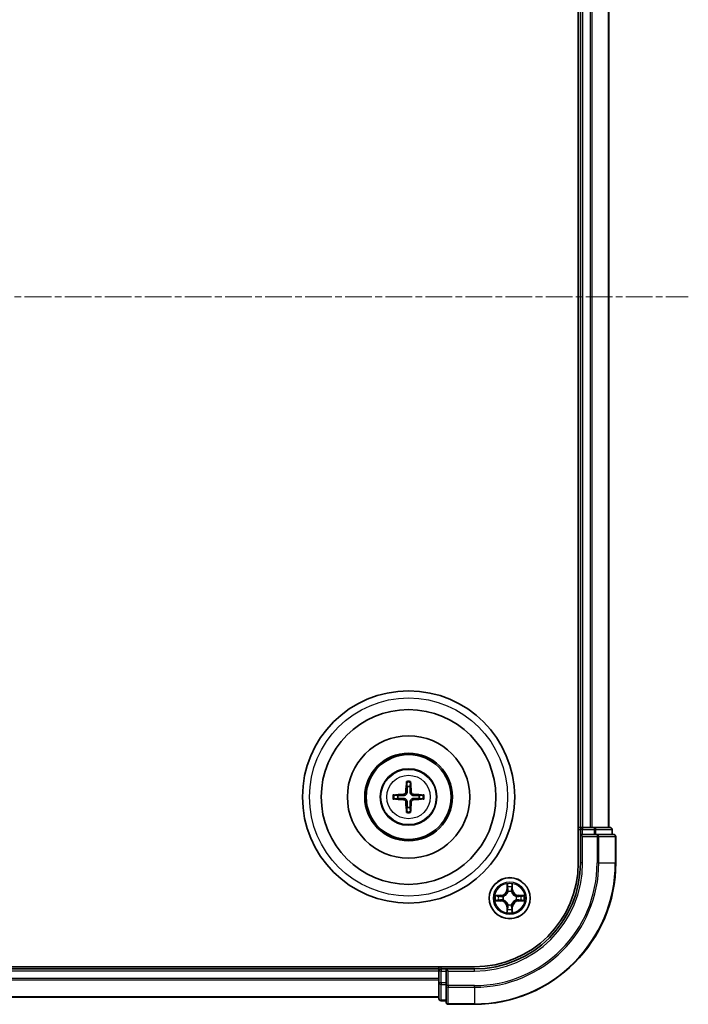
# Model space of a CAD drawing. Units: millimetres. Extents: x 10 to 6185, y 5 to 1270.
# Drawn here: x 1814 to 1908, y 645 to 784 of the extents above; entities that cross this region are included whole.
import ezdxf

# ---------------------------------------------------------------- set-up
doc = ezdxf.new("R2010")
doc.units = ezdxf.units.MM
doc.header["$LTSCALE"] = 0.666667
doc.linetypes.add('CHAIN', pattern=[0.3543, 0.2362, -0.0295, 0.0591, -0.0295])
doc.layers.add('Centerline (ISO)', color=7, linetype='Continuous', lineweight=18, true_color=0x80ffff)
doc.layers.add('Visible (ISO)', color=7, linetype='Continuous', lineweight=35)
doc.layers.add('Visible Narrow (ISO)', color=7, linetype='Continuous', lineweight=25)

msp = doc.modelspace()

# ---------------------------------------------------------------- linework, layer by layer
at = {"layer": 'Centerline (ISO)', "linetype": 'CHAIN', "ltscale": 23.990969}
msp.add_line((1587.8933, 744.5033), (1908.3933, 744.5033), dxfattribs=at)
at = {"layer": 'Visible (ISO)'}
for p, q in [((1892.8433, 824.5033), (1892.8433, 664.5033)), ((1893.1433, 819.5033), (1893.1433, 669.5033)), ((1897.1433, 819.5033), (1897.1433, 669.5033)), ((1893.1433, 669.5033), (1892.8433, 669.5033)), ((1893.1433, 669.5033), (1893.4433, 669.5033)), ((1894.5028, 669.5033), (1893.4433, 669.5033)), ((1894.5028, 669.5033), (1894.7264, 669.5033)), ((1895.1019, 669.5033), (1894.7264, 669.5033)), ((1897.3433, 669.5033), (1895.1019, 669.5033)), ((1893.1433, 669.2033), (1893.1433, 668.5033)), ((1893.1433, 668.5033), (1893.1433, 664.5033)), ((1893.1433, 668.5033), (1893.4433, 668.2033)), ((1893.4433, 668.5033), (1893.1433, 668.5033)), ((1893.4433, 668.5033), (1895.1019, 668.5033)), ((1895.5028, 668.5033), (1895.1019, 668.5033)), ((1897.8433, 668.5033), (1895.5028, 668.5033)), ((1897.6433, 668.5033), (1897.6433, 669.2033)), ((1898.1433, 664.5033), (1898.1433, 668.2033)), ((1878.1433, 649.8033), (1618.1433, 649.8033)), ((1873.1433, 649.5033), (1623.1433, 649.5033)), ((1873.1433, 649.8033), (1873.1433, 649.5033)), ((1873.1433, 649.2033), (1873.1433, 649.5033)), ((1873.1433, 649.2033), (1873.1433, 648.1438)), ((1874.1433, 649.5033), (1873.4433, 649.5033)), ((1874.4433, 649.2033), (1874.1433, 649.5033)), ((1878.1433, 649.5033), (1874.1433, 649.5033)), ((1874.1433, 649.5033), (1874.1433, 649.2033)), ((1874.1433, 647.5447), (1874.1433, 649.2033)), ((1873.1433, 647.9202), (1873.1433, 648.1438)), ((1873.1433, 647.9202), (1873.1433, 647.5447)), ((1873.1433, 647.5447), (1873.1433, 645.3033)), ((1874.1433, 647.5447), (1874.1433, 647.1438)), ((1874.1433, 647.1438), (1874.1433, 644.8033)), ((1873.1433, 645.5033), (1623.1433, 645.5033)), ((1873.4433, 645.0033), (1874.1433, 645.0033)), ((1874.4433, 644.5033), (1878.1433, 644.5033))]:
    msp.add_line(p, q, dxfattribs=at)
for centre, radius in [((1868.8433, 673.8033), 15), ((1868.8433, 673.8033), 12.35), ((1868.8433, 673.8033), 8.65), ((1868.8433, 673.8033), 6.2), ((1868.8433, 673.8033), 6), ((1868.8433, 673.8033), 4), ((1883.1433, 659.5033), 2.9)]:
    msp.add_circle(centre, radius, dxfattribs=at)
for centre, radius, start, end in [((1868.8433, 673.8033), 1.5014, 81.889702, 98.110298), ((1868.8433, 673.8033), 1.5014, 171.889702, 188.110298), ((1868.8433, 673.8033), 1.5014, 351.889702, 8.110298), ((1868.8433, 673.8033), 1.5014, 261.889702, 278.110298), ((1893.4433, 669.2033), 0.3, 90, 180), ((1897.3433, 669.2033), 0.3, 0, 90), ((1897.8433, 668.2033), 0.3, 0, 90), ((1878.1433, 664.5033), 14.7, 270, 0), ((1878.1433, 664.5033), 15, 270, 0), ((1878.1433, 664.5033), 20, 270, 0), ((1883.1433, 659.5033), 1.2295, 169.186733, 169.187283), ((1883.1433, 659.5033), 1.2295, 167.061604, 167.063405), ((1883.1433, 659.5033), 1.2295, 102.936595, 102.938396), ((1883.1433, 659.5033), 1.2295, 100.812717, 100.813267), ((1883.1433, 659.5033), 1.2295, 79.186733, 79.187283), ((1883.1433, 659.5033), 1.2295, 77.061604, 77.063405), ((1883.1433, 659.5033), 1.2295, 12.936595, 12.938396), ((1883.1433, 659.5033), 1.2295, 10.812717, 10.813267), ((1883.1433, 659.5033), 1.2295, 190.812717, 190.813267), ((1883.1433, 659.5033), 1.2295, 192.936595, 192.938396), ((1883.1433, 659.5033), 1.2295, 257.061604, 257.063405), ((1883.1433, 659.5033), 1.2295, 259.186733, 259.187283), ((1883.1433, 659.5033), 1.2295, 280.812717, 280.813267), ((1883.1433, 659.5033), 1.2295, 282.936595, 282.938396), ((1883.1433, 659.5033), 1.2295, 347.061604, 347.063405), ((1883.1433, 659.5033), 1.2295, 349.186733, 349.187283), ((1873.4433, 649.2033), 0.3, 90, 180), ((1873.4433, 645.3033), 0.3, 180, 270), ((1874.4433, 644.8033), 0.3, 180, 270)]:
    msp.add_arc(centre, radius, start, end, dxfattribs=at)
for centre, major_axis, start_param, end_param in [((1868.9829, 673.7962), (-0.3328, -6.49), 4.36827571, 4.60726001), ((1868.7037, 673.7962), (-0.3328, 6.49), 4.81751795, 5.05650225), ((1868.8505, 673.6637), (-6.49, -0.3328), 4.81751795, 5.05650225), ((1868.8361, 673.6637), (-6.49, 0.3328), 4.36827571, 4.60726001), ((1868.8505, 673.943), (6.49, -0.3328), 4.36827571, 4.60726001), ((1868.9829, 673.8105), (0.3328, -6.49), 4.81751795, 5.05650225), ((1868.7037, 673.8105), (0.3328, 6.49), 4.36827571, 4.60726001), ((1868.8361, 673.943), (6.49, 0.3328), 4.81751795, 5.05650225)]:
    msp.add_ellipse(centre, major_axis=major_axis, ratio=0.08715574, start_param=start_param, end_param=end_param, dxfattribs=at)
for points, knots in [([(1868.5601, 675.857), (1868.5594, 675.863), (1868.5588, 675.8714), (1868.5581, 675.8911), (1868.558, 675.9066), (1868.5584, 675.9354), (1868.559, 675.9538), (1868.5606, 675.9834), (1868.5616, 675.9994), (1868.5627, 676.0129)], [0.0427285558, 0.0427285558, 0.0427285558, 0.0427285558, 0.0464696768, 0.0464696768, 0.0511089018, 0.0511089018, 0.0558160505, 0.0558160505, 0.05997866, 0.05997866, 0.05997866, 0.05997866]), ([(1869.1239, 676.0129), (1869.125, 675.9994), (1869.1261, 675.9834), (1869.1276, 675.9538), (1869.1282, 675.9354), (1869.1286, 675.9066), (1869.1285, 675.8911), (1869.1278, 675.8714), (1869.1272, 675.863), (1869.1265, 675.857)], [0.0145600729, 0.0145600729, 0.0145600729, 0.0145600729, 0.0187226824, 0.0187226824, 0.0234298311, 0.0234298311, 0.0280690561, 0.0280690561, 0.0318101771, 0.0318101771, 0.0318101771, 0.0318101771]), ([(1866.6337, 674.0839), (1866.6472, 674.085), (1866.6633, 674.0861), (1866.6928, 674.0876), (1866.7113, 674.0882), (1866.74, 674.0887), (1866.7555, 674.0886), (1866.7752, 674.0878), (1866.7836, 674.0872), (1866.7896, 674.0865)], [0.0145600729, 0.0145600729, 0.0145600729, 0.0145600729, 0.0187226824, 0.0187226824, 0.0234298311, 0.0234298311, 0.0280690561, 0.0280690561, 0.0318101771, 0.0318101771, 0.0318101771, 0.0318101771]), ([(1868.4553, 674.506), (1868.4528, 674.4647), (1868.442, 674.4209), (1868.4038, 674.3412), (1868.3763, 674.3053), (1868.3145, 674.2494), (1868.2759, 674.2256), (1868.2039, 674.1996), (1868.1718, 674.1933), (1868.1406, 674.1913)], [-0.2036008779, -0.2036008779, -0.2036008779, -0.2036008779, -0.1911010993, -0.1911010993, -0.1786013208, -0.1786013208, -0.1660772065, -0.1660772065, -0.1569242716, -0.1569242716, -0.1569242716, -0.1569242716]), ([(1868.6269, 674.4972), (1868.6258, 674.453), (1868.6201, 674.4085), (1868.5988, 674.3323), (1868.5834, 674.294), (1868.5419, 674.2217), (1868.5156, 674.1876), (1868.459, 674.131), (1868.4249, 674.1047), (1868.3526, 674.0632), (1868.3144, 674.0479), (1868.2381, 674.0265), (1868.1936, 674.0209), (1868.1494, 674.0197)], [-0.0904759453, -0.0904759453, -0.0904759453, -0.0904759453, -0.0767442635, -0.0767442635, -0.0647330986, -0.0647330986, -0.0527219337, -0.0527219337, -0.0407107688, -0.0407107688, -0.028699604, -0.028699604, -0.0149679222, -0.0149679222, -0.0149679222, -0.0149679222]), ([(1868.1494, 673.5869), (1868.1936, 673.5858), (1868.2381, 673.5802), (1868.3144, 673.5588), (1868.3526, 673.5435), (1868.4249, 673.5019), (1868.459, 673.4757), (1868.5156, 673.419), (1868.5419, 673.385), (1868.5834, 673.3127), (1868.5988, 673.2744), (1868.6201, 673.1982), (1868.6258, 673.1537), (1868.6269, 673.1094)], [-0.0904759453, -0.0904759453, -0.0904759453, -0.0904759453, -0.0767442635, -0.0767442635, -0.0647330986, -0.0647330986, -0.0527219337, -0.0527219337, -0.0407107688, -0.0407107688, -0.028699604, -0.028699604, -0.0149679222, -0.0149679222, -0.0149679222, -0.0149679222]), ([(1869.5372, 674.0197), (1869.493, 674.0209), (1869.4485, 674.0265), (1869.3722, 674.0479), (1869.334, 674.0632), (1869.2617, 674.1047), (1869.2276, 674.131), (1869.171, 674.1876), (1869.1447, 674.2217), (1869.1032, 674.294), (1869.0878, 674.3323), (1869.0665, 674.4085), (1869.0609, 674.453), (1869.0597, 674.4972)], [-0.0904759453, -0.0904759453, -0.0904759453, -0.0904759453, -0.0767442635, -0.0767442635, -0.0647330986, -0.0647330986, -0.0527219337, -0.0527219337, -0.0407107688, -0.0407107688, -0.028699604, -0.028699604, -0.0149679222, -0.0149679222, -0.0149679222, -0.0149679222]), ([(1869.0597, 673.1094), (1869.0609, 673.1537), (1869.0665, 673.1982), (1869.0878, 673.2744), (1869.1032, 673.3127), (1869.1447, 673.385), (1869.171, 673.419), (1869.2276, 673.4757), (1869.2617, 673.5019), (1869.334, 673.5435), (1869.3722, 673.5588), (1869.4485, 673.5802), (1869.493, 673.5858), (1869.5372, 673.5869)], [-0.0904759453, -0.0904759453, -0.0904759453, -0.0904759453, -0.0767442635, -0.0767442635, -0.0647330986, -0.0647330986, -0.0527219337, -0.0527219337, -0.0407107688, -0.0407107688, -0.028699604, -0.028699604, -0.0149679222, -0.0149679222, -0.0149679222, -0.0149679222]), ([(1869.546, 674.1913), (1869.5047, 674.1938), (1869.4609, 674.2046), (1869.3812, 674.2429), (1869.3453, 674.2703), (1869.2893, 674.3322), (1869.2656, 674.3707), (1869.2396, 674.4428), (1869.2333, 674.4748), (1869.2313, 674.506)], [-0.2036008625, -0.2036008625, -0.2036008625, -0.2036008625, -0.191101084, -0.191101084, -0.1786013054, -0.1786013054, -0.1660771911, -0.1660771911, -0.1569242563, -0.1569242563, -0.1569242563, -0.1569242563]), ([(1870.897, 674.0865), (1870.903, 674.0872), (1870.9114, 674.0878), (1870.9311, 674.0886), (1870.9466, 674.0887), (1870.9754, 674.0882), (1870.9938, 674.0876), (1871.0234, 674.0861), (1871.0394, 674.085), (1871.0529, 674.0839)], [0.0427285558, 0.0427285558, 0.0427285558, 0.0427285558, 0.0464696768, 0.0464696768, 0.0511089018, 0.0511089018, 0.0558160505, 0.0558160505, 0.05997866, 0.05997866, 0.05997866, 0.05997866]), ([(1866.7896, 673.5201), (1866.7836, 673.5194), (1866.7752, 673.5188), (1866.7555, 673.5181), (1866.74, 673.518), (1866.7113, 673.5184), (1866.6928, 673.5191), (1866.6633, 673.5206), (1866.6472, 673.5217), (1866.6337, 673.5228)], [0.0427285558, 0.0427285558, 0.0427285558, 0.0427285558, 0.0464696768, 0.0464696768, 0.0511089018, 0.0511089018, 0.0558160505, 0.0558160505, 0.05997866, 0.05997866, 0.05997866, 0.05997866]), ([(1868.1406, 673.4154), (1868.182, 673.4129), (1868.2257, 673.4021), (1868.3054, 673.3638), (1868.3413, 673.3364), (1868.3973, 673.2745), (1868.421, 673.2359), (1868.447, 673.1639), (1868.4533, 673.1318), (1868.4553, 673.1006)], [-0.2036008625, -0.2036008625, -0.2036008625, -0.2036008625, -0.191101084, -0.191101084, -0.1786013054, -0.1786013054, -0.1660771911, -0.1660771911, -0.1569242563, -0.1569242563, -0.1569242563, -0.1569242563]), ([(1869.2313, 673.1006), (1869.2338, 673.142), (1869.2446, 673.1858), (1869.2828, 673.2654), (1869.3103, 673.3014), (1869.3722, 673.3573), (1869.4107, 673.381), (1869.4827, 673.407), (1869.5148, 673.4134), (1869.546, 673.4154)], [-0.2036008779, -0.2036008779, -0.2036008779, -0.2036008779, -0.1911010993, -0.1911010993, -0.1786013208, -0.1786013208, -0.1660772065, -0.1660772065, -0.1569242716, -0.1569242716, -0.1569242716, -0.1569242716]), ([(1871.0529, 673.5228), (1871.0394, 673.5217), (1871.0234, 673.5206), (1870.9938, 673.5191), (1870.9754, 673.5184), (1870.9466, 673.518), (1870.9311, 673.5181), (1870.9114, 673.5188), (1870.903, 673.5194), (1870.897, 673.5201)], [0.0145600729, 0.0145600729, 0.0145600729, 0.0145600729, 0.0187226824, 0.0187226824, 0.0234298311, 0.0234298311, 0.0280690561, 0.0280690561, 0.0318101771, 0.0318101771, 0.0318101771, 0.0318101771]), ([(1868.5627, 671.5937), (1868.5616, 671.6073), (1868.5606, 671.6233), (1868.559, 671.6528), (1868.5584, 671.6713), (1868.558, 671.7001), (1868.5581, 671.7155), (1868.5588, 671.7353), (1868.5594, 671.7436), (1868.5601, 671.7496)], [0.0145600729, 0.0145600729, 0.0145600729, 0.0145600729, 0.0187226824, 0.0187226824, 0.0234298311, 0.0234298311, 0.0280690561, 0.0280690561, 0.0318101771, 0.0318101771, 0.0318101771, 0.0318101771]), ([(1869.1265, 671.7496), (1869.1272, 671.7436), (1869.1278, 671.7353), (1869.1285, 671.7155), (1869.1286, 671.7001), (1869.1282, 671.6713), (1869.1276, 671.6528), (1869.1261, 671.6233), (1869.125, 671.6073), (1869.1239, 671.5937)], [0.0427285558, 0.0427285558, 0.0427285558, 0.0427285558, 0.0464696768, 0.0464696768, 0.0511089018, 0.0511089018, 0.0558160505, 0.0558160505, 0.05997866, 0.05997866, 0.05997866, 0.05997866]), ([(1882.8428, 661.262), (1882.8407, 661.3434), (1882.7947, 661.4346), (1882.7537, 661.5242), (1882.7533, 661.5251), (1882.7529, 661.5261)], [0, 0, 0, 0, 0.0320559737, 0.0320559737, 0.0323943032, 0.0323943032, 0.0323943032, 0.0323943032]), ([(1882.7529, 661.5261), (1882.7531, 661.525), (1882.7533, 661.524), (1882.7555, 661.5136), (1882.7574, 661.5042), (1882.7594, 661.4947)], [-0.03239430317, -0.03239430317, -0.03239430317, -0.03239430317, -0.03205597372, -0.03205597372, -0.02897275834, -0.02897275834, -0.02897275834, -0.02897275834]), ([(1883.5338, 661.5261), (1883.5333, 661.5251), (1883.5329, 661.5242), (1883.5322, 661.5226), (1883.5318, 661.5219), (1883.5315, 661.5212)], [-0.000338329447, -0.000338329447, -0.000338329447, -0.000338329447, 0, 0, 0.000241517914, 0.000241517914, 0.000241517914, 0.000241517914]), ([(1883.5327, 661.5209), (1883.5328, 661.5216), (1883.533, 661.5223), (1883.5333, 661.524), (1883.5335, 661.525), (1883.5338, 661.5261)], [-0.000230599076, -0.000230599076, -0.000230599076, -0.000230599076, 0, 0, 0.000338329447, 0.000338329447, 0.000338329447, 0.000338329447]), ([(1881.1258, 659.8927), (1881.1251, 659.8928), (1881.1244, 659.893), (1881.1226, 659.8933), (1881.1216, 659.8936), (1881.1206, 659.8938)], [-0.000230599076, -0.000230599076, -0.000230599076, -0.000230599076, 0, 0, 0.000338329447, 0.000338329447, 0.000338329447, 0.000338329447]), ([(1881.1206, 659.8938), (1881.1215, 659.8933), (1881.1225, 659.8929), (1881.1241, 659.8922), (1881.1247, 659.8919), (1881.1254, 659.8916)], [-0.000338329447, -0.000338329447, -0.000338329447, -0.000338329447, 0, 0, 0.000241517914, 0.000241517914, 0.000241517914, 0.000241517914]), ([(1884.902, 659.8039), (1884.9834, 659.8059), (1885.0746, 659.8519), (1885.1642, 659.8929), (1885.1651, 659.8933), (1885.166, 659.8938)], [0, 0, 0, 0, 0.0320559737, 0.0320559737, 0.0323943032, 0.0323943032, 0.0323943032, 0.0323943032]), ([(1885.166, 659.8938), (1885.165, 659.8936), (1885.164, 659.8933), (1885.1536, 659.8912), (1885.1441, 659.8892), (1885.1347, 659.8872)], [-0.03239430317, -0.03239430317, -0.03239430317, -0.03239430317, -0.03205597372, -0.03205597372, -0.02897275834, -0.02897275834, -0.02897275834, -0.02897275834]), ([(1881.3846, 659.2028), (1881.3032, 659.2008), (1881.212, 659.1548), (1881.1225, 659.1138), (1881.1215, 659.1133), (1881.1206, 659.1129)], [0, 0, 0, 0, 0.0320559737, 0.0320559737, 0.0323943032, 0.0323943032, 0.0323943032, 0.0323943032]), ([(1881.1206, 659.1129), (1881.1216, 659.1131), (1881.1226, 659.1133), (1881.1331, 659.1155), (1881.1425, 659.1175), (1881.1519, 659.1195)], [-0.03239430317, -0.03239430317, -0.03239430317, -0.03239430317, -0.03205597372, -0.03205597372, -0.02897275834, -0.02897275834, -0.02897275834, -0.02897275834]), ([(1885.1608, 659.114), (1885.1615, 659.1138), (1885.1622, 659.1137), (1885.164, 659.1133), (1885.165, 659.1131), (1885.166, 659.1129)], [-0.000230599076, -0.000230599076, -0.000230599076, -0.000230599076, 0, 0, 0.000338329447, 0.000338329447, 0.000338329447, 0.000338329447]), ([(1885.166, 659.1129), (1885.1651, 659.1133), (1885.1642, 659.1138), (1885.1626, 659.1145), (1885.1619, 659.1148), (1885.1612, 659.1151)], [-0.000338329447, -0.000338329447, -0.000338329447, -0.000338329447, 0, 0, 0.000241517914, 0.000241517914, 0.000241517914, 0.000241517914]), ([(1882.754, 657.4858), (1882.7538, 657.4851), (1882.7537, 657.4844), (1882.7533, 657.4827), (1882.7531, 657.4816), (1882.7529, 657.4806)], [-0.000230599076, -0.000230599076, -0.000230599076, -0.000230599076, 0, 0, 0.000338329447, 0.000338329447, 0.000338329447, 0.000338329447]), ([(1882.7529, 657.4806), (1882.7533, 657.4815), (1882.7537, 657.4825), (1882.7545, 657.4841), (1882.7548, 657.4847), (1882.7551, 657.4854)], [-0.000338329447, -0.000338329447, -0.000338329447, -0.000338329447, 0, 0, 0.000241517914, 0.000241517914, 0.000241517914, 0.000241517914]), ([(1883.4438, 657.7446), (1883.4459, 657.6633), (1883.4919, 657.5721), (1883.5329, 657.4825), (1883.5333, 657.4815), (1883.5338, 657.4806)], [0, 0, 0, 0, 0.0320559737, 0.0320559737, 0.0323943032, 0.0323943032, 0.0323943032, 0.0323943032]), ([(1883.5338, 657.4806), (1883.5335, 657.4816), (1883.5333, 657.4827), (1883.5311, 657.4931), (1883.5292, 657.5025), (1883.5272, 657.5119)], [-0.03239430317, -0.03239430317, -0.03239430317, -0.03239430317, -0.03205597372, -0.03205597372, -0.02897275834, -0.02897275834, -0.02897275834, -0.02897275834])]:
    msp.add_open_spline(points, degree=3, knots=knots, dxfattribs=at)
for points, weights in [([(1868.5601, 675.857), (1868.6015, 675.5279), (1868.6315, 675.2898)], [1.07090461894, 1.10005830607, 1.10095181051]), ([(1868.6315, 675.2898), (1868.6287, 674.7545), (1868.6269, 674.4972)], [1, 1.44873413118, 1.8284082018]), ([(1869.0551, 675.2898), (1869.0851, 675.5279), (1869.1265, 675.857)], [1.1009518171, 1.10005831231, 1.07090462306]), ([(1869.0597, 674.4972), (1869.0579, 674.7545), (1869.0551, 675.2898)], [1.8284082018, 1.44873413118, 1]), ([(1867.3569, 674.0152), (1867.1187, 674.0451), (1866.7896, 674.0865)], [1.10095181958, 1.10005831466, 1.07090462461]), ([(1866.7896, 673.5201), (1867.1187, 673.5616), (1867.3569, 673.5915)], [1.07090462204, 1.10005831076, 1.10095181546]), ([(1868.1494, 674.0197), (1867.8922, 674.0179), (1867.3569, 674.0152)], [1.8284082018, 1.44873413118, 1]), ([(1867.3569, 673.5915), (1867.8922, 673.5887), (1868.1494, 673.5869)], [1, 1.44873413118, 1.8284082018]), ([(1870.3297, 674.0152), (1869.7945, 674.0179), (1869.5372, 674.0197)], [1, 1.44873413118, 1.8284082018]), ([(1869.5372, 673.5869), (1869.7945, 673.5887), (1870.3297, 673.5915)], [1.8284082018, 1.44873413118, 1]), ([(1870.897, 674.0865), (1870.5679, 674.0451), (1870.3297, 674.0152)], [1.07090462204, 1.10005831076, 1.10095181546]), ([(1870.3297, 673.5915), (1870.5679, 673.5616), (1870.897, 673.5201)], [1.10095181958, 1.10005831466, 1.07090462461]), ([(1868.6315, 672.3169), (1868.6015, 672.0787), (1868.5601, 671.7496)], [1.1009518171, 1.10005831231, 1.07090462306]), ([(1868.6269, 673.1094), (1868.6287, 672.8522), (1868.6315, 672.3169)], [1.8284082018, 1.44873413118, 1]), ([(1869.0551, 672.3169), (1869.0579, 672.8522), (1869.0597, 673.1094)], [1, 1.44873413118, 1.8284082018]), ([(1869.1265, 671.7496), (1869.0851, 672.0787), (1869.0551, 672.3169)], [1.07090461894, 1.10005830607, 1.10095181051])]:
    msp.add_rational_spline(points, weights, degree=2, dxfattribs=at)
for points in [[(1882.7594, 661.4947), (1882.778, 661.4062), (1882.7967, 661.3164), (1882.7976, 661.2357)], [(1885.1347, 659.8872), (1885.0462, 659.8686), (1884.9563, 659.8499), (1884.8757, 659.849)], [(1881.1519, 659.1195), (1881.2405, 659.1381), (1881.3303, 659.1567), (1881.4109, 659.1576)], [(1883.5272, 657.5119), (1883.5086, 657.6005), (1883.4899, 657.6903), (1883.489, 657.7709)]]:
    msp.add_open_spline(points, degree=3, dxfattribs=at)
at = {"layer": 'Visible Narrow (ISO)'}
for p, q in [((1893.4433, 819.5033), (1893.4433, 669.5033)), ((1894.5028, 819.5033), (1894.5028, 669.5033)), ((1894.7333, 819.5033), (1894.7333, 669.5033)), ((1897.0738, 819.5033), (1897.0738, 669.5033)), ((1868.1406, 674.1913), (1868.1494, 674.0197)), ((1868.1406, 673.4154), (1868.1494, 673.5869)), ((1868.4553, 674.506), (1868.6269, 674.4972)), ((1869.2313, 674.506), (1869.0597, 674.4972)), ((1869.546, 674.1913), (1869.5372, 674.0197)), ((1869.546, 673.4154), (1869.5372, 673.5869)), ((1868.4553, 673.1006), (1868.6269, 673.1094)), ((1869.2313, 673.1006), (1869.0597, 673.1094)), ((1893.4433, 669.5033), (1893.4433, 669.2033)), ((1895.1019, 669.5033), (1895.1019, 669.2033)), ((1892.8433, 669.2033), (1893.1433, 669.2033)), ((1893.4433, 669.2033), (1893.1433, 669.2033)), ((1893.4433, 668.5033), (1893.4433, 669.2033)), ((1893.4433, 669.2033), (1895.1019, 669.2033)), ((1893.4433, 664.5033), (1893.4433, 668.2033)), ((1893.4433, 668.2033), (1895.5028, 668.2033)), ((1895.3324, 669.2033), (1895.1019, 669.2033)), ((1895.1019, 669.2033), (1895.1019, 668.5033)), ((1895.3324, 669.2033), (1897.5738, 669.2033)), ((1895.3324, 668.5033), (1895.3324, 669.2033)), ((1895.5028, 668.5033), (1895.5028, 668.2033)), ((1895.7333, 668.2033), (1895.5028, 668.2033)), ((1895.5028, 668.2033), (1895.5028, 664.5033)), ((1895.7333, 668.2033), (1898.0738, 668.2033)), ((1895.7333, 664.5033), (1895.7333, 668.2033)), ((1897.6433, 669.2033), (1897.5738, 669.2033)), ((1897.5738, 669.2033), (1897.5738, 668.5033)), ((1898.1433, 668.2033), (1898.0738, 668.2033)), ((1898.0738, 668.2033), (1898.0738, 664.5033)), ((1893.4433, 664.5033), (1893.1433, 664.5033)), ((1895.7333, 664.5033), (1895.5028, 664.5033)), ((1895.7333, 664.5033), (1898.0738, 664.5033)), ((1898.0738, 664.5033), (1898.1433, 664.5033)), ((1882.7529, 661.5261), (1882.7393, 660.7465)), ((1882.7891, 660.7457), (1882.7976, 661.2357)), ((1882.8131, 661.0463), (1882.8617, 660.7444)), ((1883.4249, 660.7444), (1883.4736, 661.0463)), ((1883.489, 661.2357), (1883.4976, 660.7457)), ((1883.5474, 660.7465), (1883.5338, 661.5261)), ((1881.9001, 659.9074), (1881.1206, 659.8938)), ((1881.4109, 659.849), (1881.901, 659.8576)), ((1881.9022, 659.7849), (1881.6003, 659.8336)), ((1881.901, 659.8576), (1881.9001, 659.9074)), ((1881.901, 659.8576), (1881.9022, 659.7849)), ((1882.2064, 659.7499), (1882.227, 659.7444)), ((1882.7891, 660.7457), (1882.7393, 660.7465)), ((1882.7891, 660.7457), (1882.8617, 660.7444)), ((1882.9022, 660.4196), (1882.8968, 660.4402)), ((1883.3898, 660.4402), (1883.3844, 660.4196)), ((1883.4976, 660.7457), (1883.4249, 660.7444)), ((1883.4976, 660.7457), (1883.5474, 660.7465)), ((1884.0596, 659.7444), (1884.0802, 659.7499)), ((1884.3856, 659.8576), (1884.3844, 659.7849)), ((1884.6863, 659.8336), (1884.3844, 659.7849)), ((1884.3856, 659.8576), (1884.3865, 659.9074)), ((1884.3856, 659.8576), (1884.8757, 659.849)), ((1885.166, 659.8938), (1884.3865, 659.9074)), ((1881.1206, 659.1129), (1881.9001, 659.0993)), ((1881.901, 659.1491), (1881.4109, 659.1576)), ((1881.6003, 659.1731), (1881.9022, 659.2217)), ((1881.901, 659.1491), (1881.9001, 659.0993)), ((1881.901, 659.1491), (1881.9022, 659.2217)), ((1882.227, 659.2622), (1882.2064, 659.2568)), ((1882.7891, 658.261), (1882.7393, 658.2601)), ((1882.7393, 658.2601), (1882.7529, 657.4806)), ((1882.7891, 658.261), (1882.8617, 658.2623)), ((1882.7976, 657.7709), (1882.7891, 658.261)), ((1882.8617, 658.2623), (1882.8131, 657.9604)), ((1882.8968, 658.5664), (1882.9022, 658.587)), ((1883.3844, 658.587), (1883.3898, 658.5664)), ((1883.4736, 657.9604), (1883.4249, 658.2623)), ((1883.4976, 658.261), (1883.4249, 658.2623)), ((1883.4976, 658.261), (1883.489, 657.7709)), ((1883.4976, 658.261), (1883.5474, 658.2601)), ((1883.5338, 657.4806), (1883.5474, 658.2601)), ((1884.0802, 659.2568), (1884.0596, 659.2622)), ((1884.3844, 659.2217), (1884.6863, 659.1731)), ((1884.3856, 659.1491), (1884.3844, 659.2217)), ((1884.8757, 659.1576), (1884.3856, 659.1491)), ((1884.3856, 659.1491), (1884.3865, 659.0993)), ((1884.3865, 659.0993), (1885.166, 659.1129)), ((1873.1433, 649.2033), (1623.1433, 649.2033)), ((1873.4433, 649.2033), (1873.1433, 649.2033)), ((1873.4433, 649.5033), (1873.4433, 649.8033)), ((1873.4433, 649.5033), (1873.4433, 649.2033)), ((1873.4433, 649.2033), (1874.1433, 649.2033)), ((1873.4433, 647.5447), (1873.4433, 649.2033)), ((1874.4433, 649.2033), (1878.1433, 649.2033)), ((1874.4433, 647.1438), (1874.4433, 649.2033)), ((1878.1433, 649.2033), (1878.1433, 649.5033)), ((1873.1433, 648.1438), (1623.1433, 648.1438)), ((1873.1433, 647.9134), (1623.1433, 647.9134)), ((1873.4433, 647.5447), (1873.1433, 647.5447)), ((1874.1433, 647.5447), (1873.4433, 647.5447)), ((1873.4433, 647.5447), (1873.4433, 647.3142)), ((1873.4433, 645.0729), (1873.4433, 647.3142)), ((1873.4433, 647.3142), (1874.1433, 647.3142)), ((1874.4433, 647.1438), (1874.1433, 647.1438)), ((1878.1433, 647.1438), (1874.4433, 647.1438)), ((1874.4433, 647.1438), (1874.4433, 646.9134)), ((1878.1433, 646.9134), (1878.1433, 647.1438)), ((1874.4433, 644.5729), (1874.4433, 646.9134)), ((1874.4433, 646.9134), (1878.1433, 646.9134)), ((1878.1433, 646.9134), (1878.1433, 644.5729)), ((1873.1433, 645.5729), (1623.1433, 645.5729)), ((1873.4433, 645.0729), (1873.4433, 645.0033)), ((1874.1433, 645.0729), (1873.4433, 645.0729)), ((1874.4433, 644.5729), (1874.4433, 644.5033)), ((1878.1433, 644.5729), (1874.4433, 644.5729)), ((1878.1433, 644.5729), (1878.1433, 644.5033))]:
    msp.add_line(p, q, dxfattribs=at)
for centre, radius in [((1868.8433, 673.8033), 14), ((1868.8433, 673.8033), 3.9074), ((1868.8433, 673.8033), 3.0689), ((1883.1433, 659.5033), 2.8677), ((1883.1433, 659.5033), 2.3092), ((1883.1433, 659.5033), 2.1415)]:
    msp.add_circle(centre, radius, dxfattribs=at)
for centre, radius, start, end in [((1868.8433, 673.8033), 2.0731, 82.149087, 97.850913), ((1868.8433, 673.8033), 2.2274, 82.76339, 97.23661), ((1868.8433, 673.8033), 2.2274, 172.76339, 187.23661), ((1868.8433, 673.8033), 2.0731, 172.149087, 187.850913), ((1868.8433, 673.8033), 2.0731, 352.149087, 7.850913), ((1868.8433, 673.8033), 2.2274, 352.76339, 7.23661), ((1868.8433, 673.8033), 2.0731, 262.149087, 277.850913), ((1868.8433, 673.8033), 2.2274, 262.76339, 277.23661), ((1878.1433, 664.5033), 15.3, 270, 0), ((1878.1433, 664.5033), 17.3595, 270, 0), ((1878.1433, 664.5033), 19.9305, 270, 0), ((1878.1433, 664.5033), 17.59, 270, 0), ((1883.1433, 659.5033), 2.0601, 79.074582, 100.925418), ((1883.1433, 659.5033), 1.6122, 79.692479, 100.307521), ((1883.1433, 659.5033), 2.0601, 169.074582, 190.925418), ((1883.1433, 659.5033), 1.6122, 169.692479, 190.307521), ((1881.8852, 660.7614), 0.8542, 271, 359), ((1881.8852, 660.7614), 0.904, 271, 359), ((1883.1433, 659.5033), 0.9688, 165.258044, 194.741956), ((1883.1433, 659.5033), 0.9475, 165.258044, 194.741956), ((1883.1433, 659.5033), 0.9688, 75.258044, 104.741956), ((1883.1433, 659.5033), 0.9475, 75.258044, 104.741956), ((1884.4014, 660.7614), 0.904, 181, 269), ((1884.4014, 660.7614), 0.8542, 181, 269), ((1883.1433, 659.5033), 0.9475, 345.258044, 14.741956), ((1883.1433, 659.5033), 0.9688, 345.258044, 14.741956), ((1883.1433, 659.5033), 1.6122, 349.692479, 10.307521), ((1883.1433, 659.5033), 2.0601, 349.074582, 10.925418), ((1881.8852, 658.2452), 0.8542, 1, 89), ((1881.8852, 658.2452), 0.904, 1, 89), ((1883.1433, 659.5033), 0.9688, 255.258044, 284.741956), ((1883.1433, 659.5033), 0.9475, 255.258044, 284.741956), ((1884.4014, 658.2452), 0.904, 91, 179), ((1884.4014, 658.2452), 0.8542, 91, 179), ((1883.1433, 659.5033), 2.0601, 259.074582, 280.925418), ((1883.1433, 659.5033), 1.6122, 259.692479, 280.307521)]:
    msp.add_arc(centre, radius, start, end, dxfattribs=at)
for centre, major_axis, ratio, start_param, end_param in [((1895.1019, 669.2033), (0, 0.3), 0.76822128, 4.71238898, 6.28318531), ((1897.3433, 669.2033), (0, 0.3), 0.76822128, 4.71238898, 6.28318531), ((1895.5028, 668.2033), (0, 0.3), 0.76822128, 4.71238898, 6.28318531), ((1897.8433, 668.2033), (0, 0.3), 0.76822128, 4.71238898, 6.28318531), ((1882.8474, 661.2348), (-0.05, -0.002), 0.54850665, 4.7835784, 6.17876057), ((1882.8325, 661.4362), (-0.0019, -0.4402), 0.08673359, 5.18564759, 5.80090347), ((1882.8629, 661.0454), (-0.0494, -0.008), 0.89574018, 4.73044269, 6.08586581), ((1883.4238, 661.0454), (0.0494, -0.008), 0.89574018, 0.19731949, 1.55274262), ((1883.4392, 661.2348), (0.05, -0.002), 0.54850665, 0.10442473, 1.4996069), ((1883.4541, 661.4362), (-0.0019, 0.4402), 0.08673359, 3.62387449, 4.23913037), ((1881.4118, 659.7992), (0.002, 0.05), 0.54850665, 0.10442473, 1.4996069), ((1881.2104, 659.8142), (-0.4402, -0.0019), 0.08673359, 3.62387449, 4.23913037), ((1881.6012, 659.7838), (0.008, 0.0494), 0.89574018, 0.19731949, 1.55274262), ((1881.9031, 659.7351), (0.008, 0.0494), 0.89572054, 0.1973017, 1.54834765), ((1882.2497, 659.7385), (-0.0091, 0.0492), 0.87684641, 0.18229136, 1.17990219), ((1882.2497, 659.7385), (-0.0149, 0.0477), 0.41070123, 0.09573579, 1.31868747), ((1882.9082, 660.3969), (-0.0492, 0.0091), 0.87684642, 5.10328313, 6.10089396), ((1882.9082, 660.3969), (-0.0477, 0.0149), 0.41070123, 4.96449783, 6.18744952), ((1882.9115, 660.7435), (-0.0494, -0.008), 0.89572054, 4.73483766, 6.08588361), ((1883.3751, 660.7435), (0.0494, -0.008), 0.89572054, 0.1973017, 1.54834765), ((1883.3784, 660.3969), (0.0477, 0.0149), 0.41070123, 0.09573579, 1.31868747), ((1883.3784, 660.3969), (0.0492, 0.0091), 0.87684641, 0.18229136, 1.17990219), ((1884.0369, 659.7385), (0.0091, 0.0492), 0.87684642, 5.10328313, 6.10089396), ((1884.0369, 659.7385), (0.0149, 0.0477), 0.41070123, 4.96449783, 6.18744952), ((1884.3835, 659.7351), (-0.008, 0.0494), 0.89572054, 4.73483766, 6.08588361), ((1885.0762, 659.8142), (-0.4402, 0.0019), 0.08673359, 5.18564759, 5.80090347), ((1884.6854, 659.7838), (-0.008, 0.0494), 0.89574018, 4.73044269, 6.08586581), ((1884.8748, 659.7992), (-0.002, 0.05), 0.54850665, 4.7835784, 6.17876057), ((1881.4118, 659.2074), (0.002, -0.05), 0.54850665, 4.7835784, 6.17876057), ((1881.2104, 659.1925), (-0.4402, 0.0019), 0.08673359, 2.04405494, 2.65931081), ((1881.6012, 659.2229), (0.008, -0.0494), 0.89574018, 4.73044269, 6.08586581), ((1881.9031, 659.2715), (0.008, -0.0494), 0.89572054, 4.73483766, 6.08588361), ((1882.2497, 659.2682), (-0.0091, -0.0492), 0.87684642, 5.10328313, 6.10089396), ((1882.2497, 659.2682), (-0.0149, -0.0477), 0.41070123, 4.96449783, 6.18744952), ((1882.9082, 658.6097), (-0.0492, -0.0091), 0.87684641, 0.18229136, 1.17990219), ((1882.9082, 658.6097), (-0.0477, -0.0149), 0.41070123, 0.09573579, 1.31868747), ((1882.9115, 658.2631), (-0.0494, 0.008), 0.89572054, 0.1973017, 1.54834765), ((1883.3751, 658.2631), (0.0494, 0.008), 0.89572054, 4.73483766, 6.08588361), ((1883.3784, 658.6097), (0.0477, -0.0149), 0.41070123, 4.96449783, 6.18744952), ((1883.3784, 658.6097), (0.0492, -0.0091), 0.87684642, 5.10328313, 6.10089396), ((1884.0369, 659.2682), (0.0149, -0.0477), 0.41070123, 0.09573579, 1.31868747), ((1884.0369, 659.2682), (0.0091, -0.0492), 0.87684641, 0.18229136, 1.17990219), ((1884.3835, 659.2715), (-0.008, -0.0494), 0.89572054, 0.1973017, 1.54834765), ((1884.6854, 659.2229), (-0.008, -0.0494), 0.89574018, 0.19731949, 1.55274262), ((1885.0762, 659.1925), (-0.4402, -0.0019), 0.08673359, 0.48228184, 1.09753772), ((1884.8748, 659.2074), (-0.002, -0.05), 0.54850665, 0.10442473, 1.4996069), ((1882.8325, 657.5705), (-0.0019, 0.4402), 0.08673359, 0.48228184, 1.09753772), ((1882.8474, 657.7718), (-0.05, 0.002), 0.54850665, 0.10442473, 1.4996069), ((1882.8629, 657.9612), (-0.0494, 0.008), 0.89574018, 0.19731949, 1.55274262), ((1883.4238, 657.9612), (0.0494, 0.008), 0.89574018, 4.73044269, 6.08586581), ((1883.4392, 657.7718), (0.05, 0.002), 0.54850665, 4.7835784, 6.17876057), ((1883.4541, 657.5705), (-0.0019, -0.4402), 0.08673359, 2.04405494, 2.65931081), ((1873.4433, 647.5447), (-0.3, 0), 0.76822128, 0, 1.57079633), ((1874.4433, 647.1438), (-0.3, 0), 0.76822128, 0, 1.57079633), ((1873.4433, 645.3033), (-0.3, 0), 0.76822128, 0, 1.57079633), ((1874.4433, 644.8033), (-0.3, 0), 0.76822128, 0, 1.57079633)]:
    msp.add_ellipse(centre, major_axis=major_axis, ratio=ratio, start_param=start_param, end_param=end_param, dxfattribs=at)
for points in [[(1882.8548, 661.0895), (1882.8487, 661.1281), (1882.8446, 661.1885), (1882.8428, 661.262)], [(1882.9033, 660.7875), (1882.8871, 660.8882), (1882.871, 660.9888), (1882.8548, 661.0895)], [(1883.4318, 661.0895), (1883.4156, 660.9888), (1883.3995, 660.8882), (1883.3834, 660.7875)], [(1883.4438, 661.262), (1883.442, 661.1885), (1883.4379, 661.1281), (1883.4318, 661.0895)], [(1883.5315, 661.5212), (1883.4912, 661.4332), (1883.4459, 661.3428), (1883.4438, 661.262)], [(1883.489, 661.2357), (1883.49, 661.3243), (1883.5124, 661.424), (1883.5327, 661.5209)], [(1881.1254, 659.8916), (1881.2134, 659.8512), (1881.3038, 659.8059), (1881.3846, 659.8039)], [(1881.4109, 659.849), (1881.3223, 659.85), (1881.2227, 659.8724), (1881.1258, 659.8927)], [(1881.3846, 659.8039), (1881.4582, 659.802), (1881.5186, 659.7979), (1881.5572, 659.7918)], [(1881.5572, 659.7918), (1881.6578, 659.7756), (1881.7584, 659.7595), (1881.8591, 659.7434)], [(1881.8591, 659.7434), (1881.971, 659.7255), (1882.0853, 659.7252), (1882.2064, 659.7499)], [(1882.233, 659.7854), (1882.1177, 659.7651), (1882.0087, 659.7668), (1881.9022, 659.7849)], [(1882.8617, 660.7444), (1882.8798, 660.6379), (1882.8816, 660.5289), (1882.8613, 660.4136)], [(1882.8968, 660.4402), (1882.9214, 660.5614), (1882.9212, 660.6756), (1882.9033, 660.7875)], [(1883.3834, 660.7875), (1883.3654, 660.6756), (1883.3652, 660.5614), (1883.3898, 660.4402)], [(1883.4254, 660.4136), (1883.405, 660.5289), (1883.4068, 660.6379), (1883.4249, 660.7444)], [(1884.3844, 659.7849), (1884.2779, 659.7668), (1884.1689, 659.7651), (1884.0536, 659.7854)], [(1884.0802, 659.7499), (1884.2014, 659.7252), (1884.3156, 659.7255), (1884.4275, 659.7434)], [(1884.4275, 659.7434), (1884.5282, 659.7595), (1884.6288, 659.7756), (1884.7295, 659.7918)], [(1884.7295, 659.7918), (1884.768, 659.7979), (1884.8285, 659.802), (1884.902, 659.8039)], [(1881.5572, 659.2149), (1881.5186, 659.2088), (1881.4582, 659.2046), (1881.3846, 659.2028)], [(1881.8591, 659.2633), (1881.7584, 659.2472), (1881.6578, 659.231), (1881.5572, 659.2149)], [(1882.2064, 659.2568), (1882.0853, 659.2814), (1881.971, 659.2812), (1881.8591, 659.2633)], [(1881.9022, 659.2217), (1882.0087, 659.2398), (1882.1177, 659.2416), (1882.233, 659.2213)], [(1882.8613, 658.593), (1882.8816, 658.4777), (1882.8798, 658.3687), (1882.8617, 658.2623)], [(1882.9033, 658.2191), (1882.9212, 658.331), (1882.9214, 658.4453), (1882.8968, 658.5664)], [(1883.3898, 658.5664), (1883.3652, 658.4453), (1883.3654, 658.331), (1883.3834, 658.2191)], [(1883.4249, 658.2623), (1883.4068, 658.3687), (1883.405, 658.4777), (1883.4254, 658.593)], [(1884.0536, 659.2213), (1884.1689, 659.2416), (1884.2779, 659.2398), (1884.3844, 659.2217)], [(1884.4275, 659.2633), (1884.3156, 659.2812), (1884.2014, 659.2814), (1884.0802, 659.2568)], [(1884.7295, 659.2149), (1884.6288, 659.231), (1884.5282, 659.2472), (1884.4275, 659.2633)], [(1884.902, 659.2028), (1884.8285, 659.2046), (1884.768, 659.2088), (1884.7295, 659.2149)], [(1884.8757, 659.1576), (1884.9643, 659.1566), (1885.0639, 659.1342), (1885.1608, 659.114)], [(1885.1612, 659.1151), (1885.0732, 659.1555), (1884.9828, 659.2008), (1884.902, 659.2028)], [(1882.7976, 657.7709), (1882.7966, 657.6824), (1882.7742, 657.5827), (1882.754, 657.4858)], [(1882.7551, 657.4854), (1882.7954, 657.5734), (1882.8407, 657.6639), (1882.8428, 657.7446)], [(1882.8428, 657.7446), (1882.8446, 657.8182), (1882.8487, 657.8786), (1882.8548, 657.9172)], [(1882.8548, 657.9172), (1882.871, 658.0178), (1882.8871, 658.1185), (1882.9033, 658.2191)], [(1883.3834, 658.2191), (1883.3995, 658.1185), (1883.4156, 658.0178), (1883.4318, 657.9172)], [(1883.4318, 657.9172), (1883.4379, 657.8786), (1883.442, 657.8182), (1883.4438, 657.7446)]]:
    msp.add_open_spline(points, degree=3, dxfattribs=at)
for points, knots in [([(1882.227, 659.7444), (1882.311, 659.7717), (1882.4768, 659.8488), (1882.6881, 660.0322), (1882.8281, 660.2323), (1882.8817, 660.3566), (1882.9022, 660.4196)], [-0.174866013, -0.174866013, -0.174866013, -0.174866013, -0.145995309, -0.117124605, -0.095471577, -0.073818549, -0.073818549, -0.073818549, -0.073818549]), ([(1882.8613, 660.4136), (1882.8426, 660.3537), (1882.7938, 660.2356), (1882.6666, 660.0477), (1882.4706, 659.8801), (1882.3129, 659.8102), (1882.233, 659.7854)], [0.073818549, 0.073818549, 0.073818549, 0.073818549, 0.095471577, 0.117124605, 0.145995309, 0.174866013, 0.174866013, 0.174866013, 0.174866013]), ([(1883.3844, 660.4196), (1883.4117, 660.3356), (1883.4887, 660.1698), (1883.6722, 659.9585), (1883.8723, 659.8186), (1883.9966, 659.7649), (1884.0596, 659.7444)], [-0.174866013, -0.174866013, -0.174866013, -0.174866013, -0.145995309, -0.117124605, -0.095471577, -0.073818549, -0.073818549, -0.073818549, -0.073818549]), ([(1884.0536, 659.7854), (1883.9937, 659.804), (1883.8756, 659.8529), (1883.6877, 659.9801), (1883.5201, 660.1761), (1883.4502, 660.3337), (1883.4254, 660.4136)], [0.073818549, 0.073818549, 0.073818549, 0.073818549, 0.095471577, 0.117124605, 0.145995309, 0.174866013, 0.174866013, 0.174866013, 0.174866013]), ([(1882.9022, 658.587), (1882.8749, 658.6711), (1882.7979, 658.8368), (1882.6144, 659.0481), (1882.4143, 659.1881), (1882.29, 659.2417), (1882.227, 659.2622)], [-0.174866013, -0.174866013, -0.174866013, -0.174866013, -0.145995309, -0.117124605, -0.095471577, -0.073818549, -0.073818549, -0.073818549, -0.073818549]), ([(1882.233, 659.2213), (1882.293, 659.2027), (1882.4111, 659.1538), (1882.5989, 659.0266), (1882.7665, 658.8306), (1882.8364, 658.673), (1882.8613, 658.593)], [0.073818549, 0.073818549, 0.073818549, 0.073818549, 0.095471577, 0.117124605, 0.145995309, 0.174866013, 0.174866013, 0.174866013, 0.174866013]), ([(1884.0596, 659.2622), (1883.9756, 659.2349), (1883.8098, 659.1579), (1883.5985, 658.9744), (1883.4586, 658.7743), (1883.4049, 658.6501), (1883.3844, 658.587)], [-0.174866013, -0.174866013, -0.174866013, -0.174866013, -0.145995309, -0.117124605, -0.095471577, -0.073818549, -0.073818549, -0.073818549, -0.073818549]), ([(1883.4254, 658.593), (1883.444, 658.653), (1883.4929, 658.7711), (1883.62, 658.9589), (1883.8161, 659.1265), (1883.9737, 659.1965), (1884.0536, 659.2213)], [0.073818549, 0.073818549, 0.073818549, 0.073818549, 0.095471577, 0.117124605, 0.145995309, 0.174866013, 0.174866013, 0.174866013, 0.174866013])]:
    msp.add_open_spline(points, degree=3, knots=knots, dxfattribs=at)

doc.saveas('drawing.dxf')
